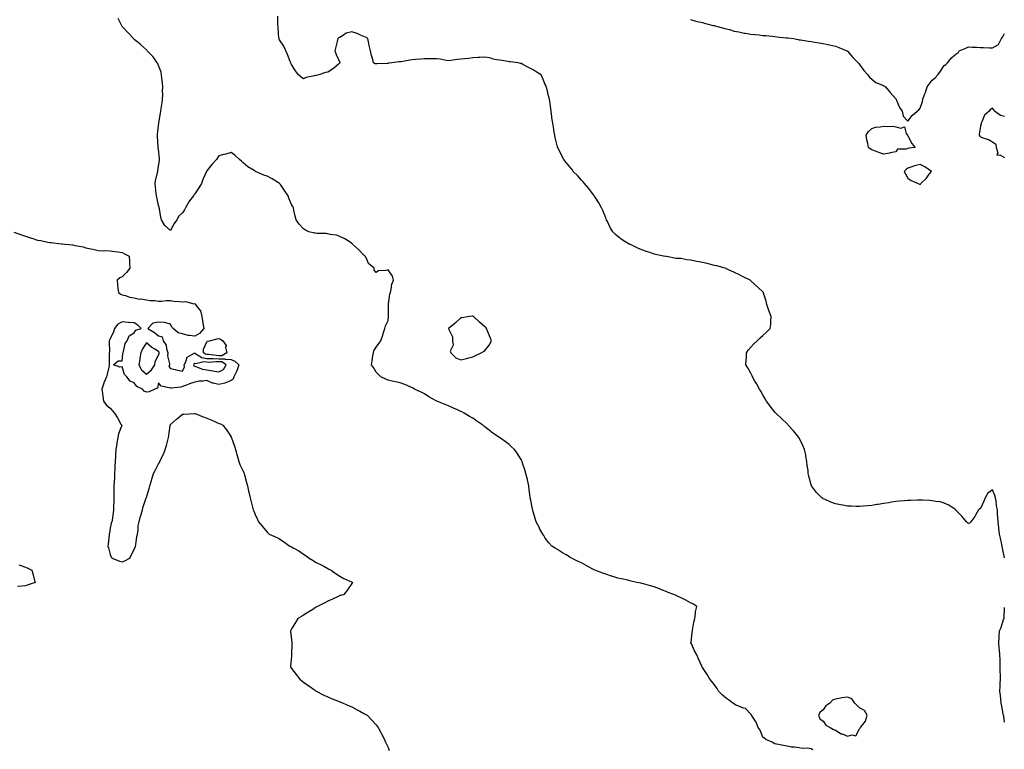
# Model space of a CAD drawing. Units: inches. Extents: x 876083 to 878723, y 7258298 to 7260938.
# Drawn here: x 877453 to 878268, y 7258794 to 7259398 of the extents above; entities that cross this region are included whole.
import ezdxf

# ---------------------------------------------------------------- set-up
doc = ezdxf.new("R2010")
doc.units = ezdxf.units.IN
doc.header["$MEASUREMENT"] = 0
doc.layers.add('Contour_87607258', color=7, linetype='Continuous', true_color=0xaec1e6)

msp = doc.modelspace()

# ---------------------------------------------------------------- linework, layer by layer
at = {"layer": 'Contour_87607258'}
for points in [[(878109.35, 7258793.22, 3325), (878108.05, 7258794.3, 3325), (878105.22, 7258794.75, 3325), (878100.54, 7258794.41, 3325), (878098.05, 7258795.09, 3325), (878094.33, 7258795.64, 3325), (878091.79, 7258795.66, 3325), (878088.05, 7258796.42, 3325), (878083.39, 7258797.26, 3325), (878082.46, 7258797.51, 3325), (878078.05, 7258798.43, 3325), (878075.81, 7258799.67, 3325), (878070.4, 7258801.92, 3325), (878069.06, 7258802.93, 3325), (878068.05, 7258803.82, 3325), (878065.81, 7258809.68, 3325), (878064.18, 7258811.92, 3325), (878062.44, 7258816.31, 3325), (878059.64, 7258820.33, 3325), (878058.66, 7258821.92, 3325), (878058.5, 7258822.37, 3325), (878058.05, 7258823, 3325), (878053.8, 7258827.67, 3325), (878052.13, 7258827.84, 3325), (878048.05, 7258829.42, 3325), (878046.17, 7258830.04, 3325), (878043.19, 7258831.92, 3325), (878040.39, 7258834.25, 3325), (878038.05, 7258835.71, 3325), (878034.76, 7258838.63, 3325), (878031.26, 7258841.92, 3325), (878030.14, 7258844.01, 3325), (878028.05, 7258847.24, 3325), (878025.93, 7258849.8, 3325), (878024.22, 7258851.92, 3325), (878021.83, 7258855.7, 3325), (878018.05, 7258861.49, 3325), (878017.86, 7258861.73, 3325), (878017.75, 7258861.92, 3325), (878017.52, 7258862.45, 3325), (878014.7, 7258868.57, 3325), (878013.4, 7258871.92, 3325), (878011.47, 7258875.34, 3325), (878009.03, 7258880.94, 3325), (878008.56, 7258881.92, 3325), (878008.61, 7258882.49, 3325), (878009.63, 7258890.34, 3325), (878009.78, 7258891.92, 3325), (878010.23, 7258894.11, 3325), (878010.92, 7258899.05, 3325), (878011.65, 7258901.92, 3325), (878012.31, 7258906.18, 3325), (878012.33, 7258907.64, 3325), (878013.33, 7258911.92, 3325), (878010.18, 7258914.05, 3325), (878008.05, 7258915, 3325), (878003.65, 7258917.53, 3325), (878001.49, 7258918.48, 3325), (877998.05, 7258920.14, 3325), (877996.9, 7258920.77, 3325), (877994.5, 7258921.92, 3325), (877989.8, 7258923.68, 3325), (877988.05, 7258924.31, 3325), (877984.13, 7258925.85, 3325), (877982.59, 7258926.46, 3325), (877978.05, 7258928.16, 3325), (877975.19, 7258929.06, 3325), (877969.32, 7258930.65, 3325), (877968.05, 7258931.02, 3325), (877967.31, 7258931.18, 3325), (877963.87, 7258931.92, 3325), (877959.16, 7258933.03, 3325), (877958.05, 7258933.31, 3325), (877956.26, 7258933.71, 3325), (877950.96, 7258934.83, 3325), (877948.05, 7258935.53, 3325), (877943.17, 7258937.04, 3325), (877942.81, 7258937.15, 3325), (877938.05, 7258938.69, 3325), (877935.66, 7258939.53, 3325), (877929.09, 7258941.92, 3325), (877928.41, 7258942.28, 3325), (877928.05, 7258942.49, 3325), (877926.79, 7258943.18, 3325), (877921.94, 7258945.82, 3325), (877918.05, 7258948, 3325), (877915.37, 7258949.23, 3325), (877909.73, 7258951.92, 3325), (877908.73, 7258952.59, 3325), (877908.05, 7258953.08, 3325), (877905.33, 7258954.63, 3325), (877902.39, 7258956.27, 3325), (877898.05, 7258959, 3325), (877896.27, 7258960.13, 3325), (877893.5, 7258961.92, 3325), (877890.88, 7258964.75, 3325), (877888.05, 7258968.56, 3325), (877886.75, 7258970.62, 3325), (877885.92, 7258971.92, 3325), (877883.38, 7258976.6, 3325), (877883.14, 7258977.02, 3325), (877880.61, 7258981.92, 3325), (877879.99, 7258983.86, 3325), (877878.05, 7258990.36, 3325), (877877.71, 7258991.58, 3325), (877877.62, 7258991.92, 3325), (877877.52, 7258992.45, 3325), (877876.03, 7258999.9, 3325), (877875.63, 7259001.92, 3325), (877875.28, 7259004.68, 3325), (877874.75, 7259008.62, 3325), (877874.31, 7259011.92, 3325), (877873.26, 7259016.71, 3325), (877873.19, 7259017.06, 3325), (877872.08, 7259021.92, 3325), (877871.16, 7259025.04, 3325), (877869.3, 7259030.67, 3325), (877868.91, 7259031.92, 3325), (877868.63, 7259032.5, 3325), (877868.05, 7259033.53, 3325), (877864.86, 7259038.73, 3325), (877862.49, 7259041.92, 3325), (877860.22, 7259044.09, 3325), (877858.05, 7259045.97, 3325), (877854.72, 7259048.59, 3325), (877850.05, 7259051.92, 3325), (877848.78, 7259052.65, 3325), (877848.05, 7259053.09, 3325), (877843.66, 7259056.31, 3325), (877842.95, 7259056.82, 3325), (877838.05, 7259060.54, 3325), (877837.27, 7259061.15, 3325), (877836.39, 7259061.92, 3325), (877831.51, 7259065.38, 3325), (877828.05, 7259067.72, 3325), (877825.42, 7259069.29, 3325), (877820.99, 7259071.92, 3325), (877819.07, 7259072.95, 3325), (877818.05, 7259073.43, 3325), (877815.33, 7259074.63, 3325), (877812.17, 7259076.04, 3325), (877808.05, 7259077.92, 3325), (877805.19, 7259079.06, 3325), (877798.2, 7259081.92, 3325), (877798.05, 7259081.99, 3325), (877797.9, 7259082.08, 3325), (877791.71, 7259085.57, 3325), (877788.05, 7259087.92, 3325), (877785.36, 7259089.23, 3325), (877779.82, 7259091.92, 3325), (877778.72, 7259092.59, 3325), (877778.05, 7259092.92, 3325), (877776.34, 7259093.63, 3325), (877771.77, 7259095.64, 3325), (877768.05, 7259097.11, 3325), (877764.06, 7259097.94, 3325), (877761.46, 7259098.5, 3325), (877758.05, 7259099.24, 3325), (877756.21, 7259100.08, 3325), (877751.88, 7259101.92, 3325), (877750.19, 7259104.06, 3325), (877748.05, 7259105.95, 3325), (877745.81, 7259109.67, 3325), (877744.25, 7259111.92, 3325), (877744.7, 7259115.27, 3325), (877745.51, 7259119.38, 3325), (877745.91, 7259121.92, 3325), (877746.33, 7259123.64, 3325), (877748.05, 7259126.71, 3325), (877750.3, 7259129.67, 3325), (877751.92, 7259131.92, 3325), (877753.53, 7259136.44, 3325), (877754.02, 7259137.89, 3325), (877755.36, 7259141.92, 3325), (877755.86, 7259144.12, 3325), (877758.05, 7259148.68, 3325), (877758.33, 7259151.64, 3325), (877758.36, 7259151.92, 3325), (877758.38, 7259152.25, 3325), (877758.33, 7259161.64, 3325), (877758.36, 7259161.92, 3325), (877758.44, 7259162.31, 3325), (877759.54, 7259170.44, 3325), (877759.94, 7259171.92, 3325), (877760.65, 7259174.53, 3325), (877761.17, 7259178.8, 3325), (877762.6, 7259181.92, 3325), (877761.57, 7259185.44, 3325), (877758.05, 7259190.55, 3325), (877756.11, 7259189.99, 3325), (877750.17, 7259189.8, 3325), (877748.05, 7259188.5, 3325), (877746.49, 7259190.37, 3325), (877746.42, 7259191.92, 3325), (877741.88, 7259195.75, 3325), (877740.49, 7259199.48, 3325), (877739.15, 7259201.92, 3325), (877738.5, 7259202.37, 3325), (877738.05, 7259202.74, 3325), (877733.58, 7259207.45, 3325), (877728.68, 7259211.92, 3325), (877728.38, 7259212.25, 3325), (877728.05, 7259212.5, 3325), (877726.62, 7259213.35, 3325), (877722.32, 7259216.2, 3325), (877718.05, 7259218.05, 3325), (877715.31, 7259219.18, 3325), (877710.07, 7259219.9, 3325), (877708.05, 7259220.46, 3325), (877706.83, 7259220.7, 3325), (877699.24, 7259220.73, 3325), (877698.05, 7259220.9, 3325), (877697.14, 7259221.01, 3325), (877692.49, 7259221.92, 3325), (877689.63, 7259223.5, 3325), (877688.05, 7259224.48, 3325), (877684.45, 7259228.32, 3325), (877681.87, 7259231.92, 3325), (877681.12, 7259235, 3325), (877680.15, 7259239.82, 3325), (877679.67, 7259241.92, 3325), (877679.11, 7259242.98, 3325), (877678.05, 7259244.71, 3325), (877675.99, 7259249.86, 3325), (877675.4, 7259251.92, 3325), (877672.4, 7259256.27, 3325), (877668.87, 7259261.1, 3325), (877668.28, 7259261.92, 3325), (877668.18, 7259262.05, 3325), (877668.05, 7259262.16, 3325), (877667.41, 7259262.55, 3325), (877662.14, 7259266.01, 3325), (877658.05, 7259268, 3325), (877655.14, 7259269.01, 3325), (877648.32, 7259271.92, 3325), (877648.19, 7259272.06, 3325), (877648.05, 7259272.18, 3325), (877647.3, 7259272.67, 3325), (877641.99, 7259275.87, 3325), (877638.05, 7259279.21, 3325), (877636.63, 7259280.49, 3325), (877635.17, 7259281.92, 3325), (877631.44, 7259285.31, 3325), (877628.05, 7259287.75, 3325), (877623.82, 7259286.16, 3325), (877622.02, 7259285.89, 3325), (877618.05, 7259284.82, 3325), (877616.81, 7259283.15, 3325), (877615.99, 7259281.92, 3325), (877612.3, 7259277.67, 3325), (877608.05, 7259272.5, 3325), (877607.86, 7259272.12, 3325), (877607.79, 7259271.92, 3325), (877607.63, 7259271.5, 3325), (877604.71, 7259265.26, 3325), (877603.77, 7259261.92, 3325), (877601.5, 7259258.46, 3325), (877598.05, 7259253.4, 3325), (877597.36, 7259252.61, 3325), (877596.99, 7259251.92, 3325), (877593.76, 7259247.63, 3325), (877593.13, 7259246.83, 3325), (877590.37, 7259241.92, 3325), (877589.71, 7259240.26, 3325), (877588.05, 7259237.75, 3325), (877584.92, 7259235.05, 3325), (877583.32, 7259231.92, 3325), (877581.15, 7259228.82, 3325), (877578.05, 7259223.23, 3325), (877573.31, 7259227.17, 3325), (877570.44, 7259231.92, 3325), (877569.98, 7259233.84, 3325), (877568.79, 7259241.19, 3325), (877568.63, 7259241.92, 3325), (877568.49, 7259242.36, 3325), (877568.05, 7259243.94, 3325), (877566.75, 7259250.62, 3325), (877566.38, 7259251.92, 3325), (877566.14, 7259253.83, 3325), (877565.51, 7259259.38, 3325), (877565.18, 7259261.92, 3325), (877565.63, 7259264.34, 3325), (877567.29, 7259271.16, 3325), (877567.44, 7259271.92, 3325), (877567.5, 7259272.47, 3325), (877568.05, 7259276.49, 3325), (877568.8, 7259281.17, 3325), (877568.9, 7259281.92, 3325), (877568.83, 7259282.7, 3325), (877568.05, 7259290.3, 3325), (877567.91, 7259291.78, 3325), (877567.9, 7259291.92, 3325), (877567.88, 7259292.09, 3325), (877567.37, 7259301.24, 3325), (877567.28, 7259301.92, 3325), (877567.31, 7259302.66, 3325), (877568.05, 7259310.11, 3325), (877568.22, 7259311.75, 3325), (877568.25, 7259311.92, 3325), (877568.29, 7259312.15, 3325), (877569.64, 7259320.33, 3325), (877569.94, 7259321.92, 3325), (877570.3, 7259324.17, 3325), (877570.99, 7259328.98, 3325), (877571.48, 7259331.92, 3325), (877571.57, 7259335.44, 3325), (877571.48, 7259338.49, 3325), (877571.55, 7259341.92, 3325), (877571.41, 7259345.28, 3325), (877570.76, 7259349.21, 3325), (877570.6, 7259351.92, 3325), (877570.19, 7259354.06, 3325), (877568.05, 7259359.72, 3325), (877567.39, 7259361.27, 3325), (877566.95, 7259361.92, 3325), (877564.08, 7259365.89, 3325), (877563.25, 7259367.12, 3325), (877558.7, 7259371.92, 3325), (877558.41, 7259372.28, 3325), (877558.05, 7259372.64, 3325), (877553.27, 7259377.13, 3325), (877551.21, 7259378.77, 3325), (877548.05, 7259381.3, 3325), (877547.72, 7259381.59, 3325), (877547.31, 7259381.92, 3325), (877542.89, 7259386.76, 3325), (877538.05, 7259391.85, 3325), (877538, 7259391.92, 3325), (877537.94, 7259392.03, 3325), (877534.64, 7259398.51, 3325)], [(878267.82, 7258952.15, 3324), (878266.39, 7258960.26, 3324), (878266, 7258961.92, 3324), (878265.43, 7258964.54, 3324), (878264.58, 7258968.44, 3324), (878263.81, 7258971.92, 3324), (878263.2, 7258976.76, 3324), (878263.16, 7258977.03, 3324), (878262.61, 7258981.92, 3324), (878262.36, 7258986.23, 3324), (878262.25, 7258987.72, 3324), (878262.01, 7258991.92, 3324), (878261.42, 7258995.29, 3324), (878260.92, 7258999.05, 3324), (878260.45, 7259001.92, 3324), (878260.04, 7259003.91, 3324), (878258.05, 7259008.51, 3324), (878254.19, 7259005.78, 3324), (878252.01, 7259001.92, 3324), (878250.9, 7258999.08, 3324), (878248.05, 7258993.17, 3324), (878247.25, 7258992.72, 3324), (878246.45, 7258991.92, 3324), (878244.19, 7258988.06, 3324), (878243.39, 7258986.58, 3324), (878240.08, 7258981.92, 3324), (878238.94, 7258981.03, 3324), (878238.05, 7258980.58, 3324), (878237.27, 7258981.14, 3324), (878236.4, 7258981.92, 3324), (878232.75, 7258986.62, 3324), (878228.05, 7258991.45, 3324), (878227.81, 7258991.69, 3324), (878227.54, 7258991.92, 3324), (878221.95, 7258995.82, 3324), (878218.05, 7258997.55, 3324), (878214.58, 7258998.45, 3324), (878211.08, 7258998.89, 3324), (878208.05, 7258999.53, 3324), (878205.84, 7258999.71, 3324), (878200.07, 7258999.9, 3324), (878198.05, 7259000.04, 3324), (878196.1, 7258999.97, 3324), (878190.24, 7258999.72, 3324), (878188.05, 7258999.64, 3324), (878185.57, 7258999.44, 3324), (878180.94, 7258999.03, 3324), (878178.05, 7258998.8, 3324), (878174.35, 7258998.22, 3324), (878172.12, 7258997.85, 3324), (878168.05, 7258997.21, 3324), (878163.52, 7258996.45, 3324), (878162.4, 7258996.27, 3324), (878158.05, 7258995.55, 3324), (878154.68, 7258995.29, 3324), (878151.05, 7258994.92, 3324), (878148.05, 7258994.65, 3324), (878145.19, 7258994.78, 3324), (878141.02, 7258994.89, 3324), (878138.05, 7258995.02, 3324), (878134.25, 7258995.72, 3324), (878132.17, 7258996.04, 3324), (878128.05, 7258996.88, 3324), (878124.37, 7258998.24, 3324), (878119.56, 7259000.42, 3324), (878118.05, 7259001.04, 3324), (878117.53, 7259001.4, 3324), (878116.89, 7259001.92, 3324), (878112.42, 7259006.3, 3324), (878109.18, 7259010.79, 3324), (878108.32, 7259011.92, 3324), (878108.23, 7259012.1, 3324), (878108.05, 7259012.58, 3324), (878105.93, 7259019.79, 3324), (878105.63, 7259021.92, 3324), (878105.39, 7259024.59, 3324), (878104.79, 7259028.66, 3324), (878104.54, 7259031.92, 3324), (878103.69, 7259036.28, 3324), (878103.52, 7259037.39, 3324), (878102.56, 7259041.92, 3324), (878101.21, 7259045.07, 3324), (878098.05, 7259051.57, 3324), (878097.93, 7259051.8, 3324), (878097.85, 7259051.92, 3324), (878096.99, 7259052.98, 3324), (878093.49, 7259057.36, 3324), (878089.09, 7259061.92, 3324), (878088.59, 7259062.46, 3324), (878088.05, 7259063.01, 3324), (878083.55, 7259067.42, 3324), (878078.72, 7259071.92, 3324), (878078.4, 7259072.27, 3324), (878078.05, 7259072.66, 3324), (878073.96, 7259077.83, 3324), (878070.92, 7259081.92, 3324), (878069.94, 7259083.8, 3324), (878068.05, 7259087.15, 3324), (878066.28, 7259090.14, 3324), (878065.2, 7259091.92, 3324), (878062.65, 7259096.52, 3324), (878061.41, 7259098.56, 3324), (878059.41, 7259101.92, 3324), (878059.07, 7259102.95, 3324), (878058.05, 7259105.08, 3324), (878055.6, 7259109.47, 3324), (878053.95, 7259111.92, 3324), (878054.13, 7259115.85, 3324), (878054.38, 7259118.25, 3324), (878054.58, 7259121.92, 3324), (878055.97, 7259123.99, 3324), (878058.05, 7259126.44, 3324), (878060.53, 7259129.44, 3324), (878063.19, 7259131.92, 3324), (878065.69, 7259134.28, 3324), (878068.05, 7259136.27, 3324), (878071.02, 7259138.94, 3324), (878074.12, 7259141.92, 3324), (878074.58, 7259145.39, 3324), (878074.6, 7259148.46, 3324), (878074.97, 7259151.92, 3324), (878073.05, 7259156.92, 3324), (878071.41, 7259161.92, 3324), (878070.73, 7259164.6, 3324), (878068.66, 7259171.31, 3324), (878068.49, 7259171.92, 3324), (878068.26, 7259172.13, 3324), (878068.05, 7259172.31, 3324), (878058.05, 7259181.53, 3324), (878057.85, 7259181.71, 3324), (878057.66, 7259181.92, 3324), (878051.23, 7259185.09, 3324), (878048.05, 7259186.59, 3324), (878044.47, 7259188.34, 3324), (878039.04, 7259190.92, 3324), (878038.05, 7259191.4, 3324), (878037.7, 7259191.57, 3324), (878036.99, 7259191.92, 3324), (878029.96, 7259193.82, 3324), (878028.05, 7259194.28, 3324), (878025, 7259194.98, 3324), (878021.83, 7259195.7, 3324), (878018.05, 7259196.55, 3324), (878013.55, 7259197.42, 3324), (878012.2, 7259197.77, 3324), (878008.05, 7259198.68, 3324), (878005.04, 7259198.91, 3324), (878000.12, 7259199.85, 3324), (877998.05, 7259200.05, 3324), (877996.2, 7259200.07, 3324), (877988.44, 7259201.53, 3324), (877988.05, 7259201.53, 3324), (877987.68, 7259201.55, 3324), (877985.96, 7259201.92, 3324), (877979.35, 7259203.22, 3324), (877978.05, 7259203.65, 3324), (877975.39, 7259204.58, 3324), (877971.78, 7259205.65, 3324), (877968.05, 7259207.15, 3324), (877964.67, 7259208.54, 3324), (877958.52, 7259211.45, 3324), (877958.05, 7259211.66, 3324), (877957.87, 7259211.73, 3324), (877957.52, 7259211.92, 3324), (877951.66, 7259215.53, 3324), (877948.05, 7259218.14, 3324), (877945.99, 7259219.86, 3324), (877943.98, 7259221.92, 3324), (877941.76, 7259225.63, 3324), (877939.44, 7259230.52, 3324), (877938.73, 7259231.92, 3324), (877938.53, 7259232.4, 3324), (877938.05, 7259233.52, 3324), (877935.67, 7259239.54, 3324), (877934.64, 7259241.92, 3324), (877932.25, 7259246.12, 3324), (877929.38, 7259250.58, 3324), (877928.55, 7259251.92, 3324), (877928.35, 7259252.21, 3324), (877928.05, 7259252.57, 3324), (877923.93, 7259257.81, 3324), (877920.37, 7259261.92, 3324), (877919.39, 7259263.26, 3324), (877918.05, 7259264.81, 3324), (877914.7, 7259268.57, 3324), (877911.24, 7259271.92, 3324), (877909.91, 7259273.79, 3324), (877908.05, 7259276.18, 3324), (877905.44, 7259279.3, 3324), (877903.31, 7259281.92, 3324), (877901.51, 7259285.38, 3324), (877898.29, 7259291.69, 3324), (877898.17, 7259291.92, 3324), (877898.14, 7259292.01, 3324), (877898.05, 7259292.41, 3324), (877896.26, 7259300.13, 3324), (877895.87, 7259301.92, 3324), (877895.45, 7259304.52, 3324), (877894.75, 7259308.62, 3324), (877894.22, 7259311.92, 3324), (877893.56, 7259316.4, 3324), (877893.43, 7259317.3, 3324), (877892.8, 7259321.92, 3324), (877892.23, 7259326.1, 3324), (877891.97, 7259327.99, 3324), (877891.44, 7259331.92, 3324), (877890.79, 7259334.66, 3324), (877889.19, 7259340.79, 3324), (877888.9, 7259341.92, 3324), (877888.64, 7259342.51, 3324), (877888.05, 7259343.95, 3324), (877885.69, 7259349.56, 3324), (877884.6, 7259351.92, 3324), (877880.58, 7259354.45, 3324), (877878.05, 7259355.96, 3324), (877874.19, 7259358.06, 3324), (877869.45, 7259360.52, 3324), (877868.05, 7259361.26, 3324), (877867.57, 7259361.44, 3324), (877865.67, 7259361.92, 3324), (877858.9, 7259362.77, 3324), (877858.05, 7259362.83, 3324), (877857.07, 7259362.91, 3324), (877850.35, 7259364.21, 3324), (877848.05, 7259364.35, 3324), (877845.01, 7259364.96, 3324), (877842.04, 7259365.91, 3324), (877838.05, 7259366.5, 3324), (877833.77, 7259366.2, 3324), (877832.28, 7259366.16, 3324), (877828.05, 7259365.88, 3324), (877824.62, 7259365.35, 3324), (877821.44, 7259365.31, 3324), (877818.05, 7259364.91, 3324), (877815.4, 7259364.57, 3324), (877809.99, 7259363.85, 3324), (877808.05, 7259363.61, 3324), (877806.07, 7259363.9, 3324), (877800.98, 7259364.85, 3324), (877798.05, 7259365.24, 3324), (877794.83, 7259365.14, 3324), (877791.4, 7259365.28, 3324), (877788.05, 7259365.18, 3324), (877785.06, 7259364.91, 3324), (877780.7, 7259364.58, 3324), (877778.05, 7259364.34, 3324), (877775.89, 7259364.08, 3324), (877768.93, 7259362.8, 3324), (877768.05, 7259362.68, 3324), (877767.24, 7259362.73, 3324), (877761.22, 7259361.92, 3324), (877758.44, 7259361.53, 3324), (877758.05, 7259361.44, 3324), (877757.56, 7259361.43, 3324), (877748.96, 7259361.01, 3324), (877748.05, 7259360.98, 3324), (877747.23, 7259361.1, 3324), (877746.01, 7259361.92, 3324), (877745.36, 7259364.61, 3324), (877744.17, 7259368.04, 3324), (877743.46, 7259371.92, 3324), (877742.32, 7259376.19, 3324), (877742.17, 7259377.8, 3324), (877741.34, 7259381.92, 3324), (877739.35, 7259383.22, 3324), (877738.05, 7259383.59, 3324), (877735.17, 7259384.8, 3324), (877732.35, 7259386.22, 3324), (877728.05, 7259387.57, 3324), (877723.44, 7259386.53, 3324), (877720.26, 7259384.14, 3324), (877718.05, 7259382.87, 3324), (877717.23, 7259382.74, 3324), (877716.32, 7259381.92, 3324), (877715.77, 7259379.63, 3324), (877714.83, 7259375.14, 3324), (877713.97, 7259371.92, 3324), (877714.92, 7259368.8, 3324), (877718.05, 7259362.15, 3324), (877718.12, 7259361.99, 3324), (877718.23, 7259361.92, 3324), (877718.12, 7259361.85, 3324), (877718.05, 7259361.78, 3324), (877717.02, 7259360.88, 3324), (877712.82, 7259357.14, 3324), (877708.05, 7259354.29, 3324), (877706.2, 7259353.78, 3324), (877700.71, 7259351.92, 3324), (877698.46, 7259351.51, 3324), (877698.05, 7259351.38, 3324), (877697.25, 7259351.12, 3324), (877690.34, 7259349.63, 3324), (877688.05, 7259348.57, 3324), (877686.01, 7259349.88, 3324), (877683.79, 7259351.92, 3324), (877681.46, 7259355.33, 3324), (877678.05, 7259360.4, 3324), (877677.62, 7259361.49, 3324), (877677.43, 7259361.92, 3324), (877676.99, 7259362.97, 3324), (877674.84, 7259368.71, 3324), (877673.32, 7259371.92, 3324), (877671.7, 7259375.57, 3324), (877668.05, 7259380.95, 3324), (877667.77, 7259381.64, 3324), (877667.77, 7259381.92, 3324), (877667.72, 7259382.25, 3324), (877667.15, 7259391.02, 3324), (877666.96, 7259391.92, 3324), (877666.88, 7259393.09, 3324), (877666.74, 7259400.6, 3324)], [(878008.05, 7259397.67, 3323), (878012.61, 7259396.48, 3323), (878013.75, 7259396.22, 3323), (878018.05, 7259395.15, 3323), (878020.53, 7259394.4, 3323), (878027.06, 7259392.91, 3323), (878028.05, 7259392.64, 3323), (878028.59, 7259392.46, 3323), (878030.55, 7259391.92, 3323), (878036.53, 7259390.41, 3323), (878038.05, 7259390.1, 3323), (878040.51, 7259389.46, 3323), (878044.35, 7259388.22, 3323), (878048.05, 7259387.4, 3323), (878052.68, 7259386.55, 3323), (878053.53, 7259386.44, 3323), (878058.05, 7259385.68, 3323), (878061.41, 7259385.28, 3323), (878065.05, 7259384.92, 3323), (878068.05, 7259384.57, 3323), (878070.49, 7259384.36, 3323), (878076.12, 7259383.84, 3323), (878078.05, 7259383.69, 3323), (878079.59, 7259383.46, 3323), (878087.35, 7259382.61, 3323), (878088.05, 7259382.53, 3323), (878088.6, 7259382.48, 3323), (878093.5, 7259381.92, 3323), (878097.27, 7259381.14, 3323), (878098.05, 7259381, 3323), (878099.14, 7259380.84, 3323), (878105.88, 7259379.75, 3323), (878108.05, 7259379.41, 3323), (878111.02, 7259378.94, 3323), (878114.48, 7259378.36, 3323), (878118.05, 7259377.83, 3323), (878122.94, 7259376.81, 3323), (878123.22, 7259376.75, 3323), (878128.05, 7259375.77, 3323), (878130.8, 7259374.67, 3323), (878137.47, 7259371.92, 3323), (878137.82, 7259371.69, 3323), (878138.05, 7259371.55, 3323), (878142.38, 7259366.25, 3323), (878146.8, 7259361.92, 3323), (878147.33, 7259361.2, 3323), (878148.05, 7259360.49, 3323), (878151.6, 7259355.46, 3323), (878154.87, 7259351.92, 3323), (878156.18, 7259350.05, 3323), (878158.05, 7259348.25, 3323), (878161.63, 7259345.49, 3323), (878166.36, 7259343.61, 3323), (878168.05, 7259342.76, 3323), (878168.63, 7259342.51, 3323), (878169.49, 7259341.92, 3323), (878173.32, 7259337.19, 3323), (878178.05, 7259332.2, 3323), (878178.16, 7259332.03, 3323), (878178.22, 7259331.92, 3323), (878178.39, 7259331.58, 3323), (878181.07, 7259324.95, 3323), (878183.29, 7259321.92, 3323), (878183.98, 7259317.85, 3323), (878188.05, 7259313.57, 3323), (878191.66, 7259318.31, 3323), (878195.7, 7259321.92, 3323), (878197.02, 7259322.96, 3323), (878198.05, 7259324.24, 3323), (878200.05, 7259329.92, 3323), (878200.37, 7259331.92, 3323), (878201.84, 7259335.71, 3323), (878202.57, 7259337.4, 3323), (878204.09, 7259341.92, 3323), (878205.74, 7259344.22, 3323), (878208.05, 7259347.41, 3323), (878210.64, 7259349.33, 3323), (878212.65, 7259351.92, 3323), (878215.04, 7259354.93, 3323), (878218.05, 7259359.76, 3323), (878219.54, 7259360.43, 3323), (878220.74, 7259361.92, 3323), (878224.02, 7259365.95, 3323), (878228.05, 7259369.45, 3323), (878229.72, 7259370.25, 3323), (878230.46, 7259371.92, 3323), (878235.88, 7259374.09, 3323), (878238.05, 7259375.25, 3323), (878241.06, 7259374.93, 3323), (878245.16, 7259374.81, 3323), (878248.05, 7259374.53, 3323), (878250.65, 7259374.52, 3323), (878255.64, 7259374.33, 3323), (878258.05, 7259374.31, 3323), (878262.97, 7259377, 3323), (878265.53, 7259381.92, 3323), (878266.5, 7259383.47, 3323), (878268.05, 7259386.25, 3323)], [(878268.05, 7259317.33, 3323), (878264.52, 7259318.39, 3323), (878259.63, 7259321.92, 3323), (878259.22, 7259323.09, 3323), (878258.05, 7259324.23, 3323), (878256.3, 7259323.67, 3323), (878255.36, 7259321.92, 3323), (878251.5, 7259318.46, 3323), (878249.23, 7259313.1, 3323), (878248.56, 7259311.92, 3323), (878248.61, 7259311.35, 3323), (878248.05, 7259309.58, 3323), (878247.05, 7259302.93, 3323), (878247.08, 7259301.92, 3323), (878247.43, 7259301.3, 3323), (878248.05, 7259300.76, 3323), (878250.05, 7259299.92, 3323), (878254.61, 7259298.48, 3323), (878258.05, 7259296.4, 3323), (878260.81, 7259294.68, 3323), (878261.09, 7259291.92, 3323), (878262.48, 7259287.5, 3323), (878261.65, 7259285.51, 3323), (878264.18, 7259285.79, 3323), (878268.05, 7259283.54, 3323)], [(877448.31, 7259221.67, 3326), (877455.43, 7259219.29, 3326), (877458.05, 7259218.39, 3326), (877462.99, 7259216.86, 3326), (877463.17, 7259216.8, 3326), (877468.05, 7259215.24, 3326), (877470.85, 7259214.72, 3326), (877476.4, 7259213.57, 3326), (877478.05, 7259213.26, 3326), (877479.27, 7259213.14, 3326), (877487.78, 7259212.19, 3326), (877488.05, 7259212.16, 3326), (877488.28, 7259212.15, 3326), (877490.55, 7259211.92, 3326), (877497.28, 7259211.15, 3326), (877498.05, 7259211.03, 3326), (877499.22, 7259210.75, 3326), (877505.62, 7259209.49, 3326), (877508.05, 7259208.84, 3326), (877512.04, 7259207.94, 3326), (877513.74, 7259207.61, 3326), (877518.05, 7259206.53, 3326), (877522.38, 7259206.26, 3326), (877523.46, 7259206.51, 3326), (877528.05, 7259206.35, 3326), (877531.88, 7259205.75, 3326), (877534.43, 7259205.54, 3326), (877538.05, 7259205.05, 3326), (877539.91, 7259203.78, 3326), (877543.91, 7259201.92, 3326), (877544.01, 7259197.88, 3326), (877544.19, 7259195.78, 3326), (877544.32, 7259191.92, 3326), (877541.69, 7259188.28, 3326), (877538.05, 7259184.78, 3326), (877535.95, 7259184.02, 3326), (877533.89, 7259181.92, 3326), (877534.26, 7259178.13, 3326), (877534.52, 7259175.45, 3326), (877534.86, 7259171.92, 3326), (877536.56, 7259170.44, 3326), (877538.05, 7259169.96, 3326), (877540.66, 7259169.31, 3326), (877544.11, 7259167.97, 3326), (877548.05, 7259167.33, 3326), (877552.33, 7259166.2, 3326), (877553.53, 7259166.44, 3326), (877558.05, 7259165.88, 3326), (877561.22, 7259165.09, 3326), (877564.91, 7259165.06, 3326), (877568.05, 7259164.53, 3326), (877570.66, 7259164.53, 3326), (877574.73, 7259165.24, 3326), (877578.05, 7259165.24, 3326), (877580.86, 7259164.73, 3326), (877585.55, 7259164.42, 3326), (877588.05, 7259164.04, 3326), (877590.45, 7259164.32, 3326), (877597.43, 7259162.55, 3326), (877598.05, 7259162.72, 3326), (877598.52, 7259162.39, 3326), (877598.56, 7259161.92, 3326), (877599.68, 7259160.29, 3326), (877602.73, 7259156.6, 3326), (877603.98, 7259151.92, 3326), (877604.46, 7259148.33, 3326), (877605.12, 7259144.85, 3326), (877605.55, 7259141.92, 3326), (877601.96, 7259138, 3326), (877598.05, 7259135.62, 3326), (877593.6, 7259136.36, 3326), (877592.49, 7259136.35, 3326), (877588.05, 7259137.51, 3326), (877584.46, 7259138.34, 3326), (877580.06, 7259141.92, 3326), (877579.18, 7259143.05, 3326), (877578.05, 7259145.72, 3326), (877573.06, 7259146.91, 3326), (877573.05, 7259146.92, 3326), (877568.05, 7259147.31, 3326), (877563.45, 7259146.52, 3326), (877559.35, 7259141.92, 3326), (877564.76, 7259138.64, 3326), (877568.05, 7259135.88, 3326), (877571.17, 7259135.04, 3326), (877572.01, 7259131.92, 3326), (877574.48, 7259128.35, 3326), (877574.67, 7259125.3, 3326), (877575.74, 7259121.92, 3326), (877575.59, 7259119.46, 3326), (877577.15, 7259112.83, 3326), (877577.04, 7259111.92, 3326), (877576.7, 7259110.57, 3326), (877578.05, 7259109.02, 3326), (877581.88, 7259108.09, 3326), (877583.74, 7259107.61, 3326), (877588.05, 7259106.6, 3326), (877589.66, 7259110.31, 3326), (877589.17, 7259111.92, 3326), (877590.54, 7259114.41, 3326), (877591.74, 7259118.23, 3326), (877597.63, 7259121.5, 3326), (877598.05, 7259121.8, 3326), (877598.23, 7259121.73, 3326), (877604.03, 7259117.9, 3326), (877608.05, 7259117.33, 3326), (877612.84, 7259117.13, 3326), (877613.2, 7259117.08, 3326), (877618.05, 7259116.92, 3326), (877622.99, 7259116.86, 3326), (877623.31, 7259116.66, 3326), (877628.05, 7259116.43, 3326), (877631.17, 7259115.05, 3326), (877634.62, 7259111.92, 3326), (877632.91, 7259107.06, 3326), (877632.51, 7259106.38, 3326), (877630.26, 7259101.92, 3326), (877629.76, 7259100.21, 3326), (877628.05, 7259098.91, 3326), (877623.07, 7259096.9, 3326), (877623.03, 7259096.9, 3326), (877618.05, 7259095.72, 3326), (877613.21, 7259096.75, 3326), (877612.85, 7259096.72, 3326), (877608.05, 7259099.1, 3326), (877604.64, 7259098.51, 3326), (877601.63, 7259098.34, 3326), (877598.05, 7259097.53, 3326), (877593.82, 7259096.15, 3326), (877591.25, 7259095.12, 3326), (877588.05, 7259093.95, 3326), (877586.43, 7259093.54, 3326), (877578.79, 7259092.66, 3326), (877578.05, 7259092.52, 3326), (877576.99, 7259092.98, 3326), (877570.34, 7259094.21, 3326), (877568.05, 7259096.96, 3326), (877567.31, 7259092.66, 3326), (877564.96, 7259091.92, 3326), (877560.4, 7259089.58, 3326), (877558.05, 7259089.35, 3326), (877556.28, 7259090.14, 3326), (877554.7, 7259091.92, 3326), (877550.23, 7259094.1, 3326), (877548.05, 7259097.04, 3326), (877544.66, 7259098.53, 3326), (877541.77, 7259101.92, 3326), (877539.99, 7259103.86, 3326), (877538.05, 7259110.4, 3326), (877536.19, 7259110.05, 3326), (877530.95, 7259111.92, 3326), (877534.61, 7259115.36, 3326), (877538.05, 7259115.27, 3326), (877538.68, 7259121.29, 3326), (877538.78, 7259121.92, 3326), (877539.23, 7259123.1, 3326), (877540.48, 7259129.49, 3326), (877542.23, 7259131.92, 3326), (877543.9, 7259136.07, 3326), (877548.05, 7259138.34, 3326), (877549.2, 7259140.77, 3326), (877553.69, 7259141.92, 3326), (877551.04, 7259144.91, 3326), (877548.05, 7259146.63, 3326), (877543.13, 7259147.01, 3326), (877542.93, 7259147.05, 3326), (877538.05, 7259147.48, 3326), (877534.32, 7259145.64, 3326), (877531.74, 7259141.92, 3326), (877530.84, 7259139.13, 3326), (877528.05, 7259133.51, 3326), (877527.49, 7259132.48, 3326), (877527.32, 7259131.92, 3326), (877527.29, 7259131.16, 3326), (877527.39, 7259122.57, 3326), (877527.37, 7259121.92, 3326), (877527.35, 7259121.22, 3326), (877527.37, 7259112.6, 3326), (877527.35, 7259111.92, 3326), (877527.14, 7259111.01, 3326), (877525.62, 7259104.34, 3326), (877525.09, 7259101.92, 3326), (877522.94, 7259097.03, 3326), (877522.87, 7259096.73, 3326), (877521.24, 7259091.92, 3326), (877521.75, 7259088.22, 3326), (877522.07, 7259085.94, 3326), (877522.63, 7259081.92, 3326), (877524.87, 7259078.74, 3326), (877528.05, 7259076.06, 3326), (877529.93, 7259073.8, 3326), (877531.73, 7259071.92, 3326), (877534.18, 7259068.04, 3326), (877536.98, 7259062.98, 3326), (877537.6, 7259061.92, 3326), (877537.4, 7259061.27, 3326), (877535.02, 7259054.95, 3326), (877534.29, 7259051.92, 3326), (877533.63, 7259047.5, 3326), (877533.46, 7259046.51, 3326), (877532.82, 7259041.92, 3326), (877532.55, 7259037.43, 3326), (877532.44, 7259036.3, 3326), (877532.18, 7259031.92, 3326), (877532.04, 7259027.93, 3326), (877531.91, 7259025.79, 3326), (877531.78, 7259021.92, 3326), (877531.61, 7259018.36, 3326), (877531.36, 7259015.23, 3326), (877531.21, 7259011.92, 3326), (877531.21, 7259008.76, 3326), (877531.02, 7259004.89, 3326), (877531.02, 7259001.92, 3326), (877531.04, 7258998.93, 3326), (877530.81, 7258994.68, 3326), (877530.83, 7258991.92, 3326), (877530.48, 7258989.49, 3326), (877529.6, 7258983.46, 3326), (877529.38, 7258981.92, 3326), (877528.96, 7258981.01, 3326), (877528.05, 7258976.8, 3326), (877527.4, 7258972.56, 3326), (877527.36, 7258971.92, 3326), (877527.3, 7258971.17, 3326), (877526.31, 7258963.67, 3326), (877526.17, 7258961.92, 3326), (877526.69, 7258960.56, 3326), (877528.05, 7258955.12, 3326), (877529.04, 7258952.92, 3326), (877529.62, 7258951.92, 3326), (877535.68, 7258949.55, 3326), (877538.05, 7258948.89, 3326), (877540.29, 7258949.68, 3326), (877544.27, 7258951.92, 3326), (877545.53, 7258954.44, 3326), (877548.05, 7258959.26, 3326), (877548.8, 7258961.17, 3326), (877549.05, 7258961.92, 3326), (877549.25, 7258963.12, 3326), (877550.18, 7258969.79, 3326), (877550.56, 7258971.92, 3326), (877551.12, 7258974.99, 3326), (877551.15, 7258978.82, 3326), (877552.01, 7258981.92, 3326), (877553.19, 7258986.78, 3326), (877553.34, 7258987.21, 3326), (877554.69, 7258991.92, 3326), (877555.43, 7258994.55, 3326), (877557.93, 7259001.8, 3326), (877557.97, 7259001.92, 3326), (877557.99, 7259001.99, 3326), (877558.05, 7259002.14, 3326), (877560.34, 7259009.63, 3326), (877560.96, 7259011.92, 3326), (877562.25, 7259016.12, 3326), (877562.63, 7259017.34, 3326), (877564.02, 7259021.92, 3326), (877565.34, 7259024.63, 3326), (877568.05, 7259030.02, 3326), (877568.77, 7259031.21, 3326), (877569.06, 7259031.92, 3326), (877569.91, 7259033.79, 3326), (877572.07, 7259037.91, 3326), (877573.52, 7259041.92, 3326), (877574.66, 7259045.31, 3326), (877575.65, 7259049.52, 3326), (877576.35, 7259051.92, 3326), (877576.58, 7259053.38, 3326), (877577.79, 7259061.66, 3326), (877577.83, 7259061.92, 3326), (877577.88, 7259062.1, 3326), (877578.05, 7259062.47, 3326), (877582.97, 7259067, 3326), (877583.67, 7259067.55, 3326), (877588.05, 7259071.04, 3326), (877588.93, 7259071.04, 3326), (877597.9, 7259071.77, 3326), (877598.05, 7259071.77, 3326), (877598.29, 7259071.68, 3326), (877605.07, 7259068.94, 3326), (877608.05, 7259067.88, 3326), (877612.28, 7259066.15, 3326), (877615.17, 7259064.8, 3326), (877618.05, 7259063.53, 3326), (877619.25, 7259063.12, 3326), (877621.3, 7259061.92, 3326), (877624.2, 7259058.07, 3326), (877628.05, 7259052.27, 3326), (877628.21, 7259052.08, 3326), (877628.31, 7259051.92, 3326), (877628.45, 7259051.52, 3326), (877630.8, 7259044.66, 3326), (877631.71, 7259041.92, 3326), (877633.05, 7259036.92, 3326), (877634.5, 7259031.92, 3326), (877635.47, 7259029.34, 3326), (877638.05, 7259023.85, 3326), (877638.61, 7259022.48, 3326), (877638.84, 7259021.92, 3326), (877639.16, 7259020.81, 3326), (877640.82, 7259014.68, 3326), (877641.64, 7259011.92, 3326), (877642.61, 7259007.36, 3326), (877642.76, 7259006.64, 3326), (877643.83, 7259001.92, 3326), (877644.64, 7258998.51, 3326), (877645.85, 7258994.12, 3326), (877646.42, 7258991.92, 3326), (877646.93, 7258990.8, 3326), (877648.05, 7258987.99, 3326), (877649.98, 7258983.85, 3326), (877650.84, 7258981.92, 3326), (877654.19, 7258978.06, 3326), (877658.05, 7258973.54, 3326), (877658.85, 7258972.72, 3326), (877659.67, 7258971.92, 3326), (877665.33, 7258969.21, 3326), (877668.05, 7258967.85, 3326), (877671.73, 7258965.6, 3326), (877676.58, 7258961.92, 3326), (877677.62, 7258961.49, 3326), (877678.05, 7258961.29, 3326), (877679.52, 7258960.46, 3326), (877684.14, 7258958, 3326), (877688.05, 7258955.38, 3326), (877690.09, 7258953.96, 3326), (877692.7, 7258951.92, 3326), (877696.1, 7258949.98, 3326), (877698.05, 7258948.75, 3326), (877702.55, 7258946.41, 3326), (877704.76, 7258945.21, 3326), (877708.05, 7258943.42, 3326), (877709.05, 7258942.92, 3326), (877711, 7258941.92, 3326), (877715.12, 7258938.99, 3326), (877718.05, 7258937, 3326), (877721.33, 7258935.19, 3326), (877727.6, 7258932.38, 3326), (877728.05, 7258932.15, 3326), (877728.2, 7258932.08, 3326), (877728.61, 7258931.92, 3326), (877728.42, 7258931.55, 3326), (877728.05, 7258931.08, 3326), (877724.32, 7258925.64, 3326), (877721.44, 7258921.92, 3326), (877718.79, 7258921.18, 3326), (877718.05, 7258920.95, 3326), (877716.21, 7258920.08, 3326), (877711.91, 7258918.05, 3326), (877708.05, 7258916.25, 3326), (877705.21, 7258914.76, 3326), (877699.6, 7258911.92, 3326), (877698.62, 7258911.35, 3326), (877698.05, 7258911.01, 3326), (877695.66, 7258909.53, 3326), (877692.42, 7258907.55, 3326), (877688.05, 7258904.75, 3326), (877686.23, 7258903.74, 3326), (877683.25, 7258901.92, 3326), (877681.27, 7258898.7, 3326), (877678.05, 7258893.38, 3326), (877677.49, 7258892.49, 3326), (877677.15, 7258891.92, 3326), (877677.2, 7258891.07, 3326), (877678.05, 7258884.72, 3326), (877678.37, 7258882.24, 3326), (877678.44, 7258881.92, 3326), (877678.48, 7258881.49, 3326), (877678.12, 7258871.99, 3326), (877678.13, 7258871.92, 3326), (877678.13, 7258871.84, 3326), (877678.05, 7258870.92, 3326), (877677.38, 7258862.59, 3326), (877677.28, 7258861.92, 3326), (877677.58, 7258861.45, 3326), (877678.05, 7258860.74, 3326), (877681.86, 7258855.73, 3326), (877684.89, 7258851.92, 3326), (877686.63, 7258850.49, 3326), (877688.05, 7258849.29, 3326), (877692.32, 7258846.19, 3326), (877697, 7258842.97, 3326), (877698.05, 7258842.24, 3326), (877698.23, 7258842.11, 3326), (877698.56, 7258841.92, 3326), (877704.84, 7258838.72, 3326), (877708.05, 7258837.26, 3326), (877711.66, 7258835.53, 3326), (877716.16, 7258833.8, 3326), (877718.05, 7258833.03, 3326), (877718.8, 7258832.66, 3326), (877720.91, 7258831.92, 3326), (877725.89, 7258829.76, 3326), (877728.05, 7258828.89, 3326), (877732.54, 7258826.41, 3326), (877734.64, 7258825.34, 3326), (877738.05, 7258823.53, 3326), (877739.04, 7258822.91, 3326), (877740.67, 7258821.92, 3326), (877744.21, 7258818.08, 3326), (877748.05, 7258814.02, 3326), (877748.98, 7258812.85, 3326), (877749.7, 7258811.92, 3326), (877751.67, 7258808.3, 3326), (877752.63, 7258806.5, 3326), (877755.01, 7258801.92, 3326), (877755.89, 7258799.76, 3326), (877758.05, 7258795.25, 3326), (877758.99, 7258792.86, 3326)], [(877452.51, 7258946.38, 3327), (877454.18, 7258945.79, 3327), (877458.05, 7258944.5, 3327), (877459.94, 7258943.8, 3327), (877463.32, 7258941.92, 3327), (877464.32, 7258938.19, 3327), (877465.25, 7258934.71, 3327), (877466.02, 7258931.92, 3327), (877460.14, 7258929.83, 3327), (877458.05, 7258929.19, 3327), (877455.04, 7258928.91, 3327), (877451.34, 7258928.63, 3327)], [(878268.05, 7258816.2, 3324), (878267.27, 7258821.15, 3324), (878267.12, 7258821.92, 3324), (878266.88, 7258823.09, 3324), (878265.63, 7258829.5, 3324), (878265.12, 7258831.92, 3324), (878264.79, 7258835.18, 3324), (878264.51, 7258838.38, 3324), (878264.15, 7258841.92, 3324), (878264.26, 7258845.71, 3324), (878264.41, 7258848.28, 3324), (878264.52, 7258851.92, 3324), (878264.55, 7258855.42, 3324), (878264.4, 7258858.28, 3324), (878264.44, 7258861.92, 3324), (878264.34, 7258865.63, 3324), (878264.22, 7258868.09, 3324), (878264.12, 7258871.92, 3324), (878263.71, 7258876.27, 3324), (878263.63, 7258877.51, 3324), (878263.18, 7258881.92, 3324), (878263.52, 7258886.45, 3324), (878263.55, 7258887.43, 3324), (878263.87, 7258891.92, 3324), (878265.25, 7258894.71, 3324), (878267.2, 7258901.07, 3324), (878267.53, 7258901.92, 3324), (878267.59, 7258902.38, 3324), (878268.05, 7258911.18, 3324)]]:
    msp.add_polyline3d(points, dxfattribs=at)
for points in [[(878188.05, 7259291.08, 3323), (878186.68, 7259290.55, 3323), (878179.43, 7259290.54, 3323), (878178.05, 7259288.25, 3323), (878173.49, 7259287.36, 3323), (878172.79, 7259287.18, 3323), (878168.05, 7259286.39, 3323), (878163.88, 7259287.76, 3323), (878161.16, 7259288.8, 3323), (878158.05, 7259289.92, 3323), (878156.74, 7259290.61, 3323), (878155.32, 7259291.92, 3323), (878154.76, 7259295.21, 3323), (878154.17, 7259298.03, 3323), (878153.56, 7259301.92, 3323), (878155.1, 7259304.87, 3323), (878158.05, 7259307.64, 3323), (878161.22, 7259308.75, 3323), (878165.05, 7259308.91, 3323), (878168.05, 7259309.58, 3323), (878170.75, 7259309.22, 3323), (878175.5, 7259309.36, 3323), (878178.05, 7259308.89, 3323), (878182.14, 7259307.83, 3323), (878185.08, 7259308.95, 3323), (878186.66, 7259303.31, 3323), (878187.69, 7259301.92, 3323), (878187.76, 7259301.63, 3323), (878188.05, 7259301.43, 3323), (878191.29, 7259295.16, 3323), (878194.12, 7259291.92, 3323), (878188.78, 7259291.19, 3323)], [(878198.05, 7259261.37, 3324), (878198.41, 7259261.56, 3324), (878198.8, 7259261.92, 3324), (878203.5, 7259266.47, 3324), (878205.74, 7259269.61, 3324), (878207.48, 7259271.92, 3324), (878201.93, 7259275.8, 3324), (878198.05, 7259277.66, 3324), (878193.41, 7259276.56, 3324), (878192.13, 7259276, 3324), (878188.05, 7259274.66, 3324), (878186.48, 7259273.48, 3324), (878184.81, 7259271.92, 3324), (878186.04, 7259269.91, 3324), (878188.05, 7259266.5, 3324), (878190.62, 7259264.49, 3324), (878196.39, 7259261.92, 3324), (878197.61, 7259261.48, 3324)], [(877828.05, 7259118.49, 3325), (877830.34, 7259119.63, 3325), (877834.9, 7259121.92, 3325), (877836.89, 7259123.08, 3325), (877838.05, 7259123.85, 3325), (877841.66, 7259128.31, 3325), (877843.63, 7259131.92, 3325), (877842, 7259135.87, 3325), (877840.58, 7259139.39, 3325), (877839.54, 7259141.92, 3325), (877838.85, 7259142.72, 3325), (877838.05, 7259143.39, 3325), (877833.5, 7259147.37, 3325), (877828.6, 7259151.92, 3325), (877828.27, 7259152.13, 3325), (877828.05, 7259152.21, 3325), (877827.75, 7259152.21, 3325), (877825.34, 7259151.92, 3325), (877819.14, 7259150.84, 3325), (877818.05, 7259150.74, 3325), (877813.47, 7259146.5, 3325), (877809.02, 7259142.89, 3325), (877808.05, 7259142.1, 3325), (877807.95, 7259142.02, 3325), (877807.9, 7259141.92, 3325), (877807.93, 7259141.8, 3325), (877808.05, 7259141.67, 3325), (877811.28, 7259135.15, 3325), (877811.38, 7259131.92, 3325), (877811.74, 7259128.24, 3325), (877809.41, 7259123.28, 3325), (877809.96, 7259121.92, 3325), (877813.95, 7259117.82, 3325), (877818.05, 7259116.16, 3325), (877822.73, 7259117.23, 3325), (877823.57, 7259117.44, 3325)], [(877618.05, 7259119.49, 3325), (877615.7, 7259119.57, 3325), (877609.4, 7259120.56, 3325), (877608.05, 7259120.62, 3325), (877606.91, 7259120.79, 3325), (877605.2, 7259121.92, 3325), (877605.17, 7259124.8, 3325), (877608.05, 7259131.03, 3325), (877608.53, 7259131.44, 3325), (877610.19, 7259131.92, 3325), (877616.55, 7259133.41, 3325), (877618.05, 7259133.62, 3325), (877619.43, 7259133.31, 3325), (877621.24, 7259131.92, 3325), (877623.95, 7259127.82, 3325), (877623.61, 7259126.36, 3325), (877624.49, 7259121.92, 3325), (877620.51, 7259119.47, 3325)], [(877558.05, 7259104.26, 3327), (877562.15, 7259107.83, 3327), (877565.14, 7259111.92, 3327), (877565.29, 7259114.68, 3327), (877568.05, 7259119.9, 3327), (877568.62, 7259121.34, 3327), (877568.66, 7259121.92, 3327), (877568.51, 7259122.38, 3327), (877568.05, 7259122.96, 3327), (877565.1, 7259124.87, 3327), (877562.54, 7259126.41, 3327), (877558.05, 7259130.25, 3327), (877554.71, 7259125.27, 3327), (877553.36, 7259121.92, 3327), (877552.58, 7259117.39, 3327), (877552.51, 7259116.38, 3327), (877551.87, 7259111.92, 3327), (877554.01, 7259107.88, 3327)], [(877618.05, 7259106.08, 3327), (877621.81, 7259108.16, 3327), (877624.13, 7259111.92, 3327), (877620.45, 7259114.31, 3327), (877618.05, 7259114.34, 3327), (877615.55, 7259114.42, 3327), (877610.08, 7259113.95, 3327), (877608.05, 7259114.04, 3327), (877605.58, 7259114.39, 3327), (877598.85, 7259112.72, 3327), (877598.05, 7259113.02, 3327), (877597.41, 7259112.56, 3327), (877597.05, 7259111.92, 3327), (877597.29, 7259111.16, 3327), (877598.05, 7259110.72, 3327), (877599.63, 7259110.34, 3327), (877604.54, 7259108.41, 3327), (877608.05, 7259107.85, 3327), (877613, 7259106.97, 3327), (877613.08, 7259106.95, 3327)], [(878148.05, 7258810.77, 3325), (878148.64, 7258811.33, 3325), (878148.82, 7258811.92, 3325), (878151.94, 7258815.81, 3325), (878152.99, 7258816.98, 3325), (878154.41, 7258821.92, 3325), (878152.03, 7258825.9, 3325), (878148.05, 7258828.12, 3325), (878146.07, 7258829.94, 3325), (878144.04, 7258831.92, 3325), (878141.54, 7258835.42, 3325), (878138.05, 7258837.01, 3325), (878133.51, 7258836.46, 3325), (878132.19, 7258836.06, 3325), (878128.05, 7258835.38, 3325), (878125.55, 7258834.42, 3325), (878123.52, 7258831.92, 3325), (878120.26, 7258829.71, 3325), (878118.05, 7258826.35, 3325), (878115.35, 7258824.62, 3325), (878114.11, 7258821.92, 3325), (878115.18, 7258819.05, 3325), (878118.05, 7258816.97, 3325), (878120.01, 7258813.88, 3325), (878123.71, 7258811.92, 3325), (878126.4, 7258810.27, 3325), (878128.05, 7258809.64, 3325), (878132.73, 7258806.61, 3325), (878133.52, 7258806.45, 3325), (878138.05, 7258804.77, 3325), (878141.96, 7258805.84, 3325), (878144.95, 7258805.02, 3325)]]:
    msp.add_polyline3d(points, close=True, dxfattribs=at)

doc.saveas('drawing.dxf')
